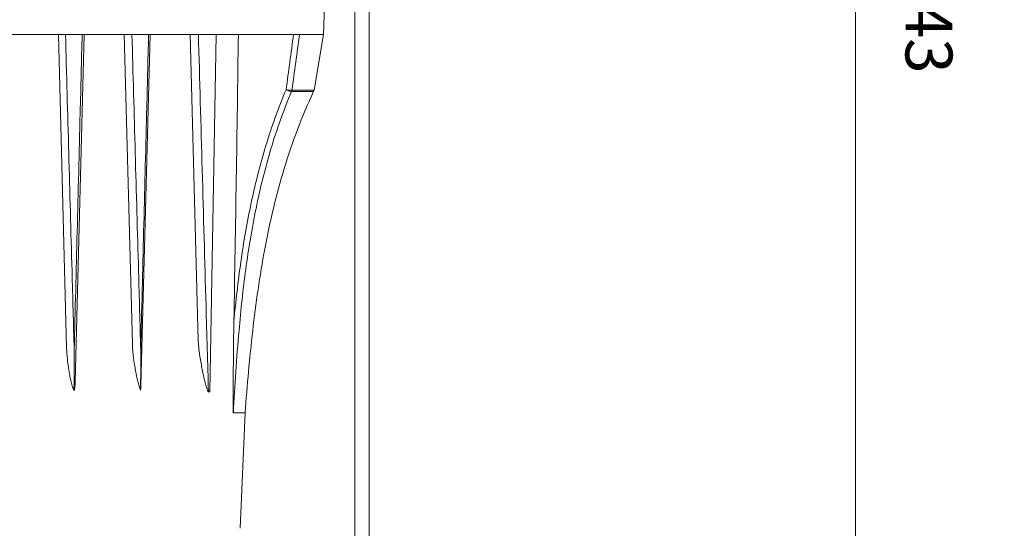
# Model space of a CAD drawing. Units: inches. Extents: x -3 to 423, y -3 to 300.
# Drawn here: x 155 to 207, y 108 to 135 of the extents above; entities that cross this region are included whole.
import ezdxf

# ---------------------------------------------------------------- set-up
doc = ezdxf.new("R2010")
doc.units = ezdxf.units.IN
doc.header["$MEASUREMENT"] = 0
doc.layers.add('レイヤー 1', color=7, linetype='Continuous')
doc.layers.add('レイヤー 2', color=7, linetype='Continuous')

# ---------------------------------------------------------------- blocks, each defined once
blk = doc.blocks.new('block 2')
at = {"layer": 'レイヤー 1', "color": 7, "lineweight": 35}
blk.add_open_spline([(410.045, 16.953), (410.045, 14.203), (407.795, 11.953), (405.045, 11.953), (405.045, 11.953), (15.319, 11.953), (15.319, 11.953), (12.568, 11.953), (10.318, 14.203), (10.318, 16.953), (10.318, 16.953), (10.318, 281.681), (10.318, 281.681), (10.318, 284.431), (12.568, 286.681), (15.319, 286.681), (15.319, 286.681), (405.045, 286.681), (405.045, 286.681), (407.795, 286.681), (410.045, 284.431), (410.045, 281.681), (410.045, 281.681), (410.045, 16.953), (410.045, 16.953)], degree=3, knots=[0, 0, 0, 0, 1, 1, 1, 2, 2, 2, 3, 3, 3, 4, 4, 4, 5, 5, 5, 6, 6, 6, 7, 7, 7, 8, 8, 8, 8], dxfattribs=at)
blk = doc.blocks.new('block 1292')
at = {"layer": 'レイヤー 2', "color": 7, "lineweight": 9}
blk.add_open_spline([(166.473, 118.956), (166.562, 123.977), (166.641, 129.066), (166.71, 134.22)], degree=3, dxfattribs=at)
blk = doc.blocks.new('block 1304')
at = {"layer": 'レイヤー 2', "color": 7, "lineweight": 9}
blk.add_open_spline([(169.251, 131.268), (169.283, 131.264), (169.315, 131.258), (169.347, 131.255), (169.378, 131.251), (169.409, 131.248), (169.44, 131.246), (169.465, 131.244), (169.49, 131.244), (169.516, 131.244), (169.525, 131.244), (169.534, 131.244), (169.543, 131.245), (169.55, 131.246), (169.557, 131.247), (169.562, 131.249)], degree=3, knots=[0, 0, 0, 0, 1, 1, 1, 2, 2, 2, 3, 3, 3, 4, 4, 4, 5, 5, 5, 5], dxfattribs=at)
blk = doc.blocks.new('block 1305')
at = {"layer": 'レイヤー 2', "color": 7, "lineweight": 9}
blk.add_open_spline([(169.251, 131.268), (169.279, 131.255), (169.309, 131.242), (169.338, 131.229), (169.367, 131.218), (169.395, 131.21), (169.425, 131.2), (169.449, 131.193), (169.472, 131.187), (169.496, 131.184), (169.506, 131.183), (169.514, 131.182), (169.523, 131.182), (169.529, 131.181), (169.536, 131.182), (169.543, 131.184)], degree=3, knots=[0, 0, 0, 0, 1, 1, 1, 2, 2, 2, 3, 3, 3, 4, 4, 4, 5, 5, 5, 5], dxfattribs=at)
blk = doc.blocks.new('block 1306')
at = {"layer": 'レイヤー 2', "color": 7, "lineweight": 9}
blk.add_open_spline([(166.443, 114.074), (166.443, 114.076), (166.443, 114.078), (166.442, 114.08), (166.442, 114.083), (166.441, 114.085), (166.441, 114.088), (166.44, 114.093), (166.44, 114.098), (166.439, 114.105), (166.439, 114.111), (166.439, 114.116), (166.438, 114.122), (166.438, 114.128), (166.438, 114.133), (166.438, 114.141), (166.438, 114.153), (166.437, 114.165), (166.437, 114.177), (166.437, 114.19), (166.436, 114.201), (166.436, 114.214), (166.435, 114.227), (166.435, 114.239), (166.435, 114.252), (166.435, 114.264), (166.435, 114.277), (166.434, 114.288), (166.434, 114.314), (166.434, 114.339), (166.434, 114.364), (166.434, 114.39), (166.434, 114.414), (166.434, 114.439), (166.434, 114.465), (166.432, 114.489), (166.432, 114.516), (166.432, 114.566), (166.432, 114.616), (166.432, 114.668), (166.432, 114.718), (166.432, 114.768), (166.432, 114.819), (166.432, 114.87), (166.432, 114.921), (166.432, 114.971), (166.432, 115.023), (166.432, 115.074), (166.434, 115.124), (166.434, 115.175), (166.434, 115.225), (166.434, 115.277), (166.434, 115.379), (166.435, 115.48), (166.435, 115.582), (166.436, 115.684), (166.437, 115.786), (166.438, 115.888), (166.438, 115.99), (166.438, 116.091), (166.439, 116.194), (166.44, 116.296), (166.441, 116.399), (166.442, 116.499), (166.444, 116.704), (166.446, 116.909), (166.448, 117.113), (166.45, 117.318), (166.452, 117.521), (166.455, 117.726), (166.457, 117.93), (166.46, 118.136), (166.463, 118.34), (166.466, 118.545), (166.47, 118.75), (166.473, 118.956)], degree=3, knots=[0, 0, 0, 0, 1, 1, 1, 2, 2, 2, 3, 3, 3, 4, 4, 4, 5, 5, 5, 6, 6, 6, 7, 7, 7, 8, 8, 8, 9, 9, 9, 10, 10, 10, 11, 11, 11, 12, 12, 12, 13, 13, 13, 14, 14, 14, 15, 15, 15, 16, 16, 16, 17, 17, 17, 18, 18, 18, 19, 19, 19, 20, 20, 20, 21, 21, 21, 22, 22, 22, 23, 23, 23, 24, 24, 24, 25, 25, 25, 25], dxfattribs=at)
blk = doc.blocks.new('block 1310')
at = {"layer": 'レイヤー 2', "color": 7, "lineweight": 9}
blk.add_open_spline([(169.251, 131.268), (169.383, 132.252), (169.517, 133.236), (169.65, 134.22)], degree=3, dxfattribs=at)
blk = doc.blocks.new('block 1320')
at = {"layer": 'レイヤー 2', "color": 7, "lineweight": 9}
blk.add_open_spline([(157.976, 117.434), (157.937, 118.828), (157.899, 120.224), (157.86, 121.619), (157.744, 125.819), (157.628, 130.019), (157.514, 134.22)], degree=3, knots=[0, 0, 0, 0, 1, 1, 1, 2, 2, 2, 2], dxfattribs=at)
blk = doc.blocks.new('block 1321')
at = {"layer": 'レイヤー 2', "color": 7, "lineweight": 9}
blk.add_open_spline([(158.4, 134.22), (158.365, 132.819), (158.33, 131.419), (158.294, 130.02), (158.188, 125.824), (158.082, 121.629), (157.977, 117.434)], degree=3, knots=[0, 0, 0, 0, 1, 1, 1, 2, 2, 2, 2], dxfattribs=at)
blk = doc.blocks.new('block 1322')
at = {"layer": 'レイヤー 2', "color": 7, "lineweight": 9}
blk.add_open_spline([(161.516, 117.434), (161.477, 118.823), (161.438, 120.212), (161.4, 121.602), (161.283, 125.808), (161.166, 130.013), (161.049, 134.22)], degree=3, knots=[0, 0, 0, 0, 1, 1, 1, 2, 2, 2, 2], dxfattribs=at)
blk = doc.blocks.new('block 1323')
at = {"layer": 'レイヤー 2', "color": 7, "lineweight": 9}
blk.add_open_spline([(161.936, 134.22), (161.9, 132.817), (161.866, 131.414), (161.83, 130.011), (161.725, 125.82), (161.62, 121.626), (161.516, 117.434)], degree=3, knots=[0, 0, 0, 0, 1, 1, 1, 2, 2, 2, 2], dxfattribs=at)
blk = doc.blocks.new('block 1324')
at = {"layer": 'レイヤー 2', "color": 7, "lineweight": 9}
blk.add_open_spline([(165.12, 115.187), (165.077, 116.713), (165.034, 118.239), (164.99, 119.765), (164.854, 124.584), (164.719, 129.402), (164.585, 134.22)], degree=3, knots=[0, 0, 0, 0, 1, 1, 1, 2, 2, 2, 2], dxfattribs=at)
blk = doc.blocks.new('block 1331')
at = {"layer": 'レイヤー 2', "color": 7, "lineweight": 9}
blk.add_open_spline([(166.445, 114.074), (166.524, 115.535), (166.616, 116.995), (166.745, 118.453), (166.84, 119.546), (166.957, 120.634), (167.105, 121.72), (167.252, 122.803), (167.43, 123.882), (167.651, 124.954), (167.869, 126.021), (168.13, 127.08), (168.444, 128.124), (168.755, 129.162), (169.119, 130.187), (169.543, 131.184)], degree=3, knots=[0, 0, 0, 0, 1, 1, 1, 2, 2, 2, 3, 3, 3, 4, 4, 4, 5, 5, 5, 5], dxfattribs=at)
blk = doc.blocks.new('block 1359')
at = {"layer": 'レイヤー 2', "color": 7, "lineweight": 9}
blk.add_open_spline([(165.106, 115.196), (165.099, 115.203), (165.095, 115.212), (165.09, 115.221), (165.085, 115.229), (165.08, 115.241), (165.075, 115.251), (165.066, 115.272), (165.058, 115.294), (165.05, 115.318), (165.041, 115.341), (165.033, 115.365), (165.025, 115.389), (165.017, 115.413), (165.01, 115.44), (165.002, 115.464), (164.987, 115.516), (164.973, 115.568), (164.96, 115.62), (164.945, 115.675), (164.931, 115.728), (164.919, 115.783), (164.906, 115.837), (164.892, 115.892), (164.88, 115.947), (164.868, 116.003), (164.855, 116.059), (164.843, 116.115), (164.819, 116.23), (164.796, 116.344), (164.774, 116.459), (164.751, 116.576), (164.73, 116.694), (164.71, 116.811), (164.689, 116.93), (164.67, 117.051), (164.652, 117.171), (164.635, 117.294), (164.618, 117.416), (164.604, 117.54), (164.598, 117.602), (164.591, 117.665), (164.586, 117.729), (164.58, 117.793), (164.575, 117.857), (164.574, 117.921)], degree=3, knots=[0, 0, 0, 0, 1, 1, 1, 2, 2, 2, 3, 3, 3, 4, 4, 4, 5, 5, 5, 6, 6, 6, 7, 7, 7, 8, 8, 8, 9, 9, 9, 10, 10, 10, 11, 11, 11, 12, 12, 12, 13, 13, 13, 14, 14, 14, 15, 15, 15, 15], dxfattribs=at)
blk = doc.blocks.new('block 1360')
at = {"layer": 'レイヤー 2', "color": 7, "lineweight": 9}
blk.add_open_spline([(165.12, 115.187), (165.119, 115.187), (165.117, 115.187), (165.117, 115.188), (165.112, 115.19), (165.109, 115.193), (165.106, 115.196)], degree=3, knots=[0, 0, 0, 0, 1, 1, 1, 2, 2, 2, 2], dxfattribs=at)
blk = doc.blocks.new('block 1361')
at = {"layer": 'レイヤー 2', "color": 7, "lineweight": 9}
blk.add_open_spline([(161.507, 115.278), (161.508, 115.365), (161.509, 115.45), (161.51, 115.535)], degree=3, dxfattribs=at)
blk = doc.blocks.new('block 1362')
at = {"layer": 'レイヤー 2', "color": 7, "lineweight": 9}
blk.add_open_spline([(161.432, 115.488), (161.404, 115.575), (161.381, 115.664), (161.36, 115.752), (161.337, 115.842), (161.317, 115.933), (161.297, 116.024), (161.259, 116.208), (161.225, 116.393), (161.195, 116.58), (161.164, 116.768), (161.138, 116.957), (161.117, 117.147), (161.107, 117.243), (161.097, 117.339), (161.089, 117.434), (161.081, 117.53), (161.075, 117.627), (161.073, 117.725)], degree=3, knots=[0, 0, 0, 0, 1, 1, 1, 2, 2, 2, 3, 3, 3, 4, 4, 4, 5, 5, 5, 6, 6, 6, 6], dxfattribs=at)
blk = doc.blocks.new('block 1363')
at = {"layer": 'レイヤー 2', "color": 7, "lineweight": 9}
blk.add_open_spline([(161.507, 115.278), (161.492, 115.311), (161.478, 115.346), (161.467, 115.38), (161.454, 115.416), (161.442, 115.452), (161.431, 115.488)], degree=3, knots=[0, 0, 0, 0, 1, 1, 1, 2, 2, 2, 2], dxfattribs=at)
blk = doc.blocks.new('block 1364')
at = {"layer": 'レイヤー 2', "color": 7, "lineweight": 9}
blk.add_open_spline([(161.53, 115.536), (161.528, 115.493), (161.527, 115.449), (161.523, 115.407), (161.52, 115.364), (161.516, 115.321), (161.507, 115.278)], degree=3, knots=[0, 0, 0, 0, 1, 1, 1, 2, 2, 2, 2], dxfattribs=at)
blk = doc.blocks.new('block 1365')
at = {"layer": 'レイヤー 2', "color": 7, "lineweight": 9}
blk.add_open_spline([(157.976, 117.423), (157.976, 117.423), (157.975, 117.426), (157.976, 117.427), (157.976, 117.43), (157.976, 117.432), (157.976, 117.434)], degree=3, knots=[0, 0, 0, 0, 1, 1, 1, 2, 2, 2, 2], dxfattribs=at)
blk = doc.blocks.new('block 1366')
at = {"layer": 'レイヤー 2', "color": 7, "lineweight": 9}
blk.add_open_spline([(157.975, 115.738), (157.976, 115.877), (157.976, 116.018), (157.976, 116.158), (157.976, 116.298), (157.976, 116.439), (157.976, 116.579), (157.976, 116.72), (157.978, 116.86), (157.979, 117.002), (157.98, 117.141), (157.98, 117.282), (157.976, 117.423)], degree=3, knots=[0, 0, 0, 0, 1, 1, 1, 2, 2, 2, 3, 3, 3, 4, 4, 4, 4], dxfattribs=at)
blk = doc.blocks.new('block 1367')
at = {"layer": 'レイヤー 2', "color": 7, "lineweight": 9}
blk.add_open_spline([(157.972, 115.252), (157.973, 115.413), (157.974, 115.575), (157.975, 115.738)], degree=3, dxfattribs=at)
blk = doc.blocks.new('block 1371')
at = {"layer": 'レイヤー 2', "color": 7, "lineweight": 9}
blk.add_open_spline([(157.972, 115.252), (157.949, 115.291), (157.931, 115.334), (157.915, 115.378), (157.899, 115.422), (157.885, 115.467), (157.87, 115.512), (157.857, 115.557), (157.844, 115.603), (157.832, 115.649), (157.821, 115.696), (157.809, 115.742), (157.798, 115.789), (157.776, 115.883), (157.756, 115.978), (157.738, 116.071), (157.72, 116.168), (157.704, 116.264), (157.688, 116.359), (157.673, 116.455), (157.659, 116.552), (157.647, 116.649), (157.634, 116.745), (157.623, 116.842), (157.613, 116.94), (157.593, 117.135), (157.578, 117.331), (157.572, 117.526)], degree=3, knots=[0, 0, 0, 0, 1, 1, 1, 2, 2, 2, 3, 3, 3, 4, 4, 4, 5, 5, 5, 6, 6, 6, 7, 7, 7, 8, 8, 8, 9, 9, 9, 9], dxfattribs=at)
blk = doc.blocks.new('block 1372')
at = {"layer": 'レイヤー 2', "color": 7, "lineweight": 9}
blk.add_open_spline([(158.029, 115.737), (158.026, 115.655), (158.023, 115.573), (158.015, 115.491), (158.011, 115.451), (158.007, 115.41), (158, 115.369), (157.994, 115.33), (157.985, 115.291), (157.972, 115.252)], degree=3, knots=[0, 0, 0, 0, 1, 1, 1, 2, 2, 2, 3, 3, 3, 3], dxfattribs=at)
blk = doc.blocks.new('block 1394')
at = {"layer": 'レイヤー 2', "color": 7, "lineweight": 9}
blk.add_open_spline([(166.473, 118.956), (166.573, 120.011), (166.694, 121.065), (166.844, 122.116), (166.993, 123.165), (167.173, 124.208), (167.394, 125.244), (167.612, 126.275), (167.871, 127.299), (168.179, 128.307), (168.485, 129.313), (168.84, 130.303), (169.25, 131.268)], degree=3, knots=[0, 0, 0, 0, 1, 1, 1, 2, 2, 2, 3, 3, 3, 4, 4, 4, 4], dxfattribs=at)
blk = doc.blocks.new('block 1397')
at = {"layer": 'レイヤー 2', "color": 7, "lineweight": 9}
blk.add_open_spline([(169.562, 131.249), (169.697, 132.239), (169.83, 133.229), (169.964, 134.22)], degree=3, dxfattribs=at)
blk = doc.blocks.new('block 1402')
at = {"layer": 'レイヤー 2', "color": 7, "lineweight": 9}
blk.add_open_spline([(170.717, 131.184), (170.092, 129.857), (169.574, 128.479), (169.149, 127.076), (168.723, 125.672), (168.387, 124.243), (168.118, 122.803), (167.847, 121.358), (167.641, 119.902), (167.474, 118.443), (167.308, 116.991), (167.181, 115.533), (167.068, 114.073)], degree=3, knots=[0, 0, 0, 0, 1, 1, 1, 2, 2, 2, 3, 3, 3, 4, 4, 4, 4], dxfattribs=at)
blk = doc.blocks.new('block 1821')
at = {"layer": 'レイヤー 2', "color": 7, "lineweight": 9}
blk.add_open_spline([(169.542, 131.184), (169.552, 131.204), (169.558, 131.226), (169.562, 131.248)], degree=3, dxfattribs=at)
blk = doc.blocks.new('block 1918')
at = {"layer": 'レイヤー 2', "color": 7, "lineweight": 9}
blk.add_open_spline([(161.51, 115.536), (161.515, 116.169), (161.517, 116.801), (161.517, 117.432)], degree=3, dxfattribs=at)
blk = doc.blocks.new('block 2037')
at = {"layer": 'レイヤー 2', "color": 7, "lineweight": 9}
blk.add_lwpolyline([(171.238, 134.22), (171.347, 137.35)], dxfattribs=at)
blk = doc.blocks.new('block 2038')
at = {"layer": 'レイヤー 2', "color": 7, "lineweight": 9}
blk.add_lwpolyline([(171.347, 137.35), (171.238, 134.22)], dxfattribs=at)
blk = doc.blocks.new('block 2040')
at = {"layer": 'レイヤー 2', "color": 7, "lineweight": 9}
blk.add_lwpolyline([(173.663, 76.771), (173.663, 151.654)], dxfattribs=at)
blk = doc.blocks.new('block 2041')
at = {"layer": 'レイヤー 2', "color": 7, "lineweight": 9}
blk.add_lwpolyline([(172.912, 76.771), (172.912, 151.654)], dxfattribs=at)
blk = doc.blocks.new('block 2068')
at = {"layer": 'レイヤー 2', "color": 7, "lineweight": 9}
blk.add_lwpolyline([(171.238, 134.22), (170.737, 131.248)], dxfattribs=at)
blk = doc.blocks.new('block 2070')
at = {"layer": 'レイヤー 2', "color": 7, "lineweight": 9}
blk.add_lwpolyline([(167.068, 114.074), (166.812, 107.926)], dxfattribs=at)
blk = doc.blocks.new('block 2131')
at = {"layer": 'レイヤー 2', "color": 7, "lineweight": 9}
blk.add_lwpolyline([(170.738, 131.249), (170.717, 131.184)], dxfattribs=at)
blk = doc.blocks.new('block 2135')
at = {"layer": 'レイヤー 2', "color": 7, "lineweight": 9}
blk.add_lwpolyline([(165.524, 134.22), (165.192, 115.188)], dxfattribs=at)
blk = doc.blocks.new('block 2136')
at = {"layer": 'レイヤー 2', "color": 7, "lineweight": 9}
blk.add_lwpolyline([(164.574, 117.921), (164.148, 134.22)], dxfattribs=at)
blk = doc.blocks.new('block 2150')
at = {"layer": 'レイヤー 2', "color": 7, "lineweight": 9}
blk.add_lwpolyline([(162.019, 134.22), (161.53, 115.536)], dxfattribs=at)
blk = doc.blocks.new('block 2153')
at = {"layer": 'レイヤー 2', "color": 7, "lineweight": 9}
blk.add_lwpolyline([(161.073, 117.724), (160.642, 134.22)], dxfattribs=at)
blk = doc.blocks.new('block 2157')
at = {"layer": 'レイヤー 2', "color": 7, "lineweight": 9}
blk.add_lwpolyline([(171.238, 134.22), (112.982, 134.22)], dxfattribs=at)
blk = doc.blocks.new('block 2158')
at = {"layer": 'レイヤー 2', "color": 7, "lineweight": 9}
blk.add_lwpolyline([(169.562, 131.249), (170.738, 131.249)], dxfattribs=at)
blk = doc.blocks.new('block 2160')
at = {"layer": 'レイヤー 2', "color": 7, "lineweight": 9}
blk.add_lwpolyline([(169.542, 131.184), (170.717, 131.184)], dxfattribs=at)
blk = doc.blocks.new('block 2163')
at = {"layer": 'レイヤー 2', "color": 7, "lineweight": 9}
blk.add_lwpolyline([(158.513, 134.22), (158.028, 115.737)], dxfattribs=at)
blk = doc.blocks.new('block 2166')
at = {"layer": 'レイヤー 2', "color": 7, "lineweight": 9}
blk.add_lwpolyline([(157.572, 117.527), (157.135, 134.22)], dxfattribs=at)
blk = doc.blocks.new('block 2220')
at = {"layer": 'レイヤー 2', "color": 7, "lineweight": 9}
blk.add_lwpolyline([(167.068, 114.074), (166.443, 114.074)], dxfattribs=at)
blk = doc.blocks.new('block 2221')
at = {"layer": 'レイヤー 2', "color": 7, "lineweight": 9}
blk.add_lwpolyline([(165.192, 115.187), (165.12, 115.187)], dxfattribs=at)
blk = doc.blocks.new('block 2413')
at = {"layer": 'レイヤー 2', "color": 7, "lineweight": 9}
blk.add_lwpolyline([(199.54, 104.795), (199.54, 156.344)], dxfattribs=at)
blk = doc.blocks.new('block 5')
at = {"layer": 'レイヤー 2'}
for name in ['block 2413', 'block 2041', 'block 2040', 'block 2037', 'block 2038', 'block 2157', 'block 2166', 'block 1320', 'block 1321', 'block 2163', 'block 2153', 'block 1322', 'block 1323', 'block 2150', 'block 2136', 'block 1324', 'block 2135', 'block 1292', 'block 1310', 'block 1397', 'block 2068', 'block 1331', 'block 1394', 'block 1402', 'block 1304', 'block 1305', 'block 1821', 'block 2160', 'block 2158', 'block 2131', 'block 1306', 'block 1359', 'block 1371', 'block 1365', 'block 1366', 'block 1362', 'block 1918', 'block 1367', 'block 1372', 'block 1363', 'block 1364', 'block 1361', 'block 1360', 'block 2221', 'block 2220', 'block 2070']:
    blk.add_blockref(name, (0, 0), dxfattribs=at)
at = {"layer": 'レイヤー 2', "color": 7, "insert": (202.21, 137.789), "char_height": 2.49163, "attachment_point": 7, "rotation": 270}
blk.add_mtext('\\fKozuka Gothic Pro R|b0|i0|c0|p34;\\W1;243', dxfattribs=at)

msp = doc.modelspace()

# ---------------------------------------------------------------- block references
at = {"layer": 'レイヤー 1'}
msp.add_blockref('block 2', (0, 0), dxfattribs=at)
at = {"layer": 'レイヤー 2'}
msp.add_blockref('block 5', (0, 0), dxfattribs=at)

doc.saveas('drawing.dxf')
